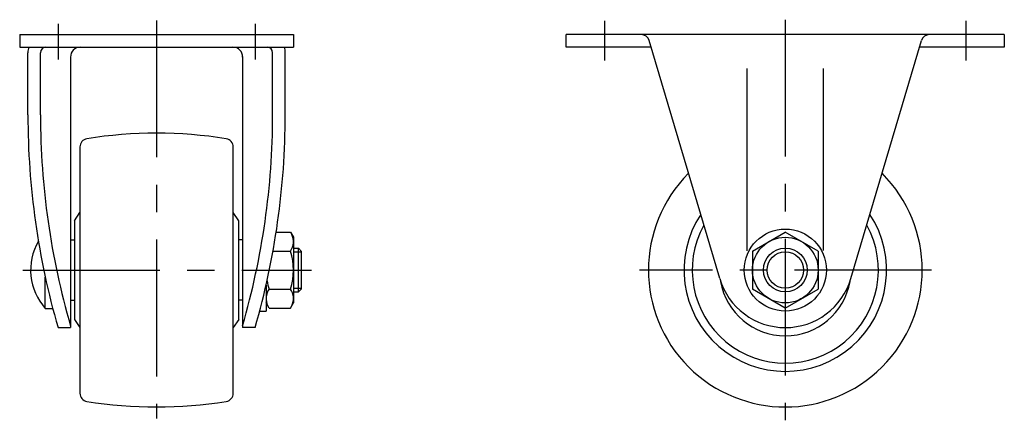
# Model space of a CAD drawing. Extents: x 10 to 436, y 10 to 304.
# Drawn here: x 256 to 436, y 134 to 208 of the extents above; entities that cross this region are included whole.
import ezdxf

# ---------------------------------------------------------------- set-up
doc = ezdxf.new("R2010")
doc.units = 0
doc.header["$LTSCALE"] = 20
doc.header["$MEASUREMENT"] = 0
doc.linetypes.add('CENTER', pattern=[2, 1.25, -0.25, 0.25, -0.25])
for name, color, linetype in [('1', 7, 'CONTINUOUS'), ('2', 4, 'CONTINUOUS'), ('4', 1, 'CENTER')]:
    doc.layers.add(name, color=color, linetype=linetype)

msp = doc.modelspace()

# ---------------------------------------------------------------- linework, layer by layer
at = {"layer": '1', "linetype": 'Continuous'}
for p, q in [((255.876636, 204.839829), (305.876636, 204.839829)), ((255.876636, 204.839829), (255.876636, 202.539829)), ((305.876636, 204.839829), (305.876636, 202.539829)), ((435.714954, 204.839829), (355.714954, 204.839829)), ((355.714954, 202.539829), (355.714954, 204.839829)), ((383.729682, 160.289721), (370.851801, 203.765842)), ((407.700225, 160.289721), (420.578106, 203.765842)), ((435.714954, 204.839829), (435.714954, 202.539829)), ((255.876636, 202.539829), (305.876636, 202.539829)), ((257.376636, 190.170452), (257.376636, 201.539829)), ((259.676636, 190.170452), (259.676636, 201.539829)), ((302.076636, 190.170452), (302.076636, 201.539829)), ((304.376636, 190.170452), (304.376636, 201.539829)), ((371.214954, 202.539829), (355.714954, 202.539829)), ((435.714954, 202.539829), (420.214954, 202.539829)), ((265.176636, 200.83693), (265.176636, 151.339829)), ((296.576636, 200.83693), (296.576636, 151.339829)), ((388.714954, 198.649487), (388.714954, 165.330854)), ((402.714954, 165.39705), (402.714954, 198.649487)), ((266.876636, 184.338216), (266.876636, 139.341442)), ((294.876636, 139.341442), (294.876636, 184.338216)), ((265.876636, 170.839829), (266.876636, 172.339829)), ((295.876636, 170.839829), (294.876636, 172.339829)), ((265.876636, 170.839829), (265.876636, 152.839829)), ((295.876636, 152.839829), (295.876636, 170.839829)), ((265.176636, 167.339829), (265.876636, 167.339829)), ((296.576636, 167.339829), (295.876636, 167.339829)), ((302.728931, 168.768032), (305.340738, 168.768032)), ((305.340738, 168.768032), (305.876636, 167.839829)), ((305.876636, 167.839829), (305.876636, 155.839829)), ((389.714954, 165.303931), (395.714954, 168.768032)), ((401.714954, 165.303931), (395.714954, 168.768032)), ((305.876636, 165.839829), (306.776636, 165.839829)), ((306.776636, 157.839829), (306.776636, 165.839829)), ((306.776636, 165.839829), (307.376636, 165.239829)), ((302.147725, 165.303931), (305.340738, 165.303931)), ((307.376636, 158.439829), (307.376636, 165.239829)), ((389.714954, 165.303931), (389.714954, 158.375727)), ((401.714954, 165.303931), (401.714954, 158.375727)), ((260.550398, 154.839829), (260.550398, 160.54841)), ((300.876636, 159.081546), (300.876636, 155.839829)), ((300.876636, 159.081546), (300.876636, 154.339829)), ((301.412534, 158.375727), (305.340738, 158.375727)), ((307.376636, 158.439829), (306.776636, 157.839829)), ((395.714954, 154.911626), (389.714954, 158.375727)), ((395.714954, 154.911626), (401.714954, 158.375727)), ((305.876636, 157.839829), (306.776636, 157.839829)), ((260.550398, 154.839829), (261.913901, 154.839829)), ((265.176636, 156.339829), (265.876636, 156.339829)), ((296.576636, 156.339829), (295.876636, 156.339829)), ((301.412534, 154.911626), (300.876636, 155.839829)), ((301.412534, 154.911626), (305.340738, 154.911626)), ((305.340738, 154.911626), (305.876636, 155.839829)), ((299.707807, 154.339829), (300.876636, 154.339829)), ((262.876636, 151.339829), (265.176636, 151.339829)), ((265.876636, 152.839829), (266.876636, 151.339829)), ((295.876636, 152.839829), (294.876636, 151.339829)), ((298.876636, 151.339829), (296.576636, 151.339829))]:
    msp.add_line(p, q, dxfattribs=at)
for radius in [7.5, 6, 4]:
    msp.add_circle((395.714954, 161.839829), radius, dxfattribs=at)
for centre, radius, start, end in [((369.413569, 203.339829), 1.5, 16.499596, 90), ((422.016338, 203.339829), 1.5, 90, 163.500404), ((260.676636, 201.539829), 3.3, 162.360299, 180), ((260.676636, 201.539829), 1, 90, 180), ((266.926002, 200.789829), 1.75, 90, 181.542304), ((294.82727, 200.789829), 1.75, 358.457696, 90), ((301.076636, 201.539829), 1, 0, 90), ((301.076636, 201.539829), 3.3, 0, 17.639701), ((397.200936, 190.170452), 139.8243, 180, 196.123585), ((397.200936, 190.170452), 137.5243, 180, 196.258758), ((164.552336, 190.170452), 137.5243, 343.741242, 0), ((164.552336, 190.170452), 139.8243, 343.876415, 0), ((268.376636, 184.338216), 1.5, 99.162535, 180), ((280.876636, 106.839829), 80, 80.837465, 99.162535), ((293.376636, 184.338216), 1.5, 0, 80.837465), ((395.714954, 161.839829), 25, 135.007456, 44.992544), ((395.714954, 161.839829), 18.5, 146.663178, 33.336826), ((395.714954, 161.839829), 17, 151.077739, 28.922266), ((302.809649, 167.035981), 3.066987, 325.615753, 25.615753), ((268.376636, 161.839829), 10.5, 149.903909, 221.810315), ((294.412534, 161.839829), 11.464102, 342.412046, 17.587954), ((395.714954, 163.839829), 12.5, 196.499596, 343.500404), ((303.943623, 156.643677), 3.066987, 145.615753, 205.615753), ((312.340738, 161.839829), 11.464102, 189.982261, 197.587954), ((302.809649, 156.643677), 3.066987, 334.384247, 34.384247), ((395.714954, 161.839829), 12, 189.896853, 350.103147), ((268.376636, 139.341442), 1.5, 180, 260.837465), ((293.376636, 139.341442), 1.5, 279.162535, 0), ((280.876636, 216.839829), 80, 260.837465, 279.162535)]:
    msp.add_arc(centre, radius, start, end, dxfattribs=at)
at = {"layer": '2', "linetype": 'Continuous'}
for p, q in [((305.876636, 165.163329), (307.376636, 165.163329)), ((305.876636, 158.516329), (307.376636, 158.516329))]:
    msp.add_line(p, q, dxfattribs=at)
msp.add_circle((395.714954, 161.839829), 3.3235, dxfattribs=at)
at = {"layer": '4', "linetype": 'CENTER'}
for p, q in [((280.876636, 207.43421), (280.876636, 134.720866)), ((362.714954, 207.365572), (362.714954, 200.111914)), ((395.714954, 207.5659), (395.714954, 134.404529)), ((428.714954, 207.365572), (428.714954, 200.111914)), ((262.876636, 206.784982), (262.876636, 200.292721)), ((298.876636, 206.784982), (298.876636, 200.292721)), ((256.458217, 161.839829), (309.184131, 161.839829)), ((422.403445, 161.839829), (369.097707, 161.839829))]:
    msp.add_line(p, q, dxfattribs=at)

doc.saveas('drawing.dxf')
